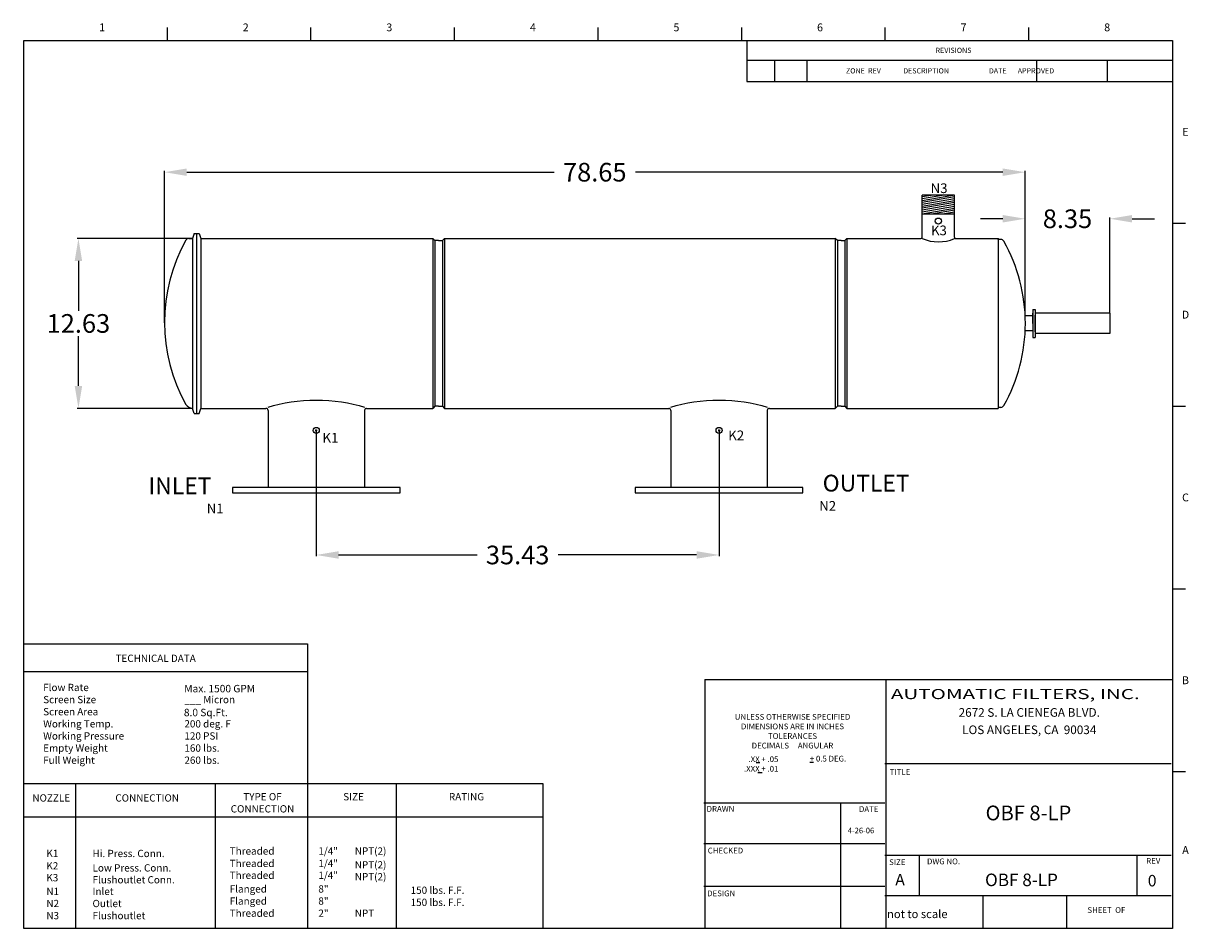
# Model space of a CAD drawing. Extents: x 0 to 156, y 0 to 121.
import ezdxf
from ezdxf.enums import TextEntityAlignment as Align

# ---------------------------------------------------------------- set-up
doc = ezdxf.new("R2010")
doc.units = 0
doc.header["$MEASUREMENT"] = 0
doc.linetypes.add('CENTER', pattern=[2, 1.25, -0.25, 0.25, -0.25])
doc.linetypes.add('CENTERX2', pattern=[4, 2.5, -0.5, 0.5, -0.5])
doc.layers.get('0').update_dxf_attribs({"linetype": 'CONTINUOUS'})
doc.layers.get('DEFPOINTS').update_dxf_attribs({"linetype": 'CONTINUOUS'})
doc.styles.add('ADESK1', font='romans.shx')
doc.styles.add('EUROROMANOBLIQUE', font='euro____.pfb', dxfattribs={"height": 0.2})
doc.dimstyles.get("Standard").update_dxf_attribs({"dimtxt": 0.18, "dimasz": 0.18, "dimexe": 0.18, "dimexo": 0.0625, "dimgap": 0.09, "dimtad": 0, "dimtih": 1, "dimtoh": 1, "dimdec": 4, "dimzin": 0, "dimdsep": 46, "dimtxsty": 'Standard', "dimcen": 0.09, "dimadec": 0, "dimazin": 0, "dimtfac": 1, "dimtdec": 4, "dimtofl": 0, "dimtmove": 0, "dimatfit": 3, "dimfxl": 0, "dimtolj": 1, "dimtzin": 0, "dimarcsym": 0})

# ---------------------------------------------------------------- blocks, each defined once
blk = doc.blocks.new('*D23')
at = {"color": 0, "lineweight": -2}
for p, q in [((39.21, 66.67), (39.21, 49.86)), ((93.21, 66.67), (93.21, 49.86)), ((42.21, 50.04), (60.76, 50.04)), ((90.21, 50.04), (71.66, 50.04))]:
    blk.add_line(p, q, dxfattribs=at)
at = {"color": 0}
for points in [[(42.21, 50.54), (42.21, 49.54), (39.21, 50.04)], [(90.21, 50.54), (90.21, 49.54), (93.21, 50.04)]]:
    blk.add_solid(points, dxfattribs=at)
at = {"layer": 'DEFPOINTS', "color": 0}
for p in [(39.21, 66.73, 0.28), (93.21, 66.73, 0.28), (93.21, 50.04)]:
    blk.add_point(p, dxfattribs=at)
at = {"color": 0, "insert": (66.21, 50.04), "char_height": 2.5, "attachment_point": 5}
blk.add_mtext('\\A1;35.43', dxfattribs=at)
blk = doc.blocks.new('*D24')
at = {"color": 0, "lineweight": -2}
for p, q in [((18.85, 81.13), (18.85, 101.52)), ((21.85, 101.34), (71.1, 101.34)), ((131.26, 101.34), (82, 101.34)), ((134.26, 82.14), (134.26, 101.52))]:
    blk.add_line(p, q, dxfattribs=at)
at = {"color": 0}
for points in [[(21.85, 101.84), (21.85, 100.84), (18.85, 101.34)], [(131.26, 101.84), (131.26, 100.84), (134.26, 101.34)]]:
    blk.add_solid(points, dxfattribs=at)
at = {"layer": 'DEFPOINTS', "color": 0}
for p in [(134.26, 101.34), (134.26, 82.07, 0.28), (18.85, 81.07, 0.28)]:
    blk.add_point(p, dxfattribs=at)
at = {"color": 0, "insert": (76.55, 101.34), "char_height": 2.5, "attachment_point": 5}
blk.add_mtext('\\A1;78.65', dxfattribs=at)
blk = doc.blocks.new('A$C6CC01884')
for p, q in [((-251, -178.09, 0.28), (-251.25, -178.76, 0.28)), ((-251, -178.09, 0.28), (-250.35, -178.09, 0.28)), ((-250.35, -178.09, 0.28), (-250.11, -178.76, 0.28))]:
    blk.add_line(p, q)
blk = doc.blocks.new('A$C249D4658')
for p, q in [((-133.11, -154, 0.28), (-132.77, -154, 0.28)), ((-133.11, -154, 0.28), (-133.11, -155.19, 0.28)), ((-132.77, -154, 0.28), (-132.77, -154.77, 0.28)), ((-132.77, -154.5, 0.28), (-132.77, -157.24, 0.28)), ((-122.79, -154.5, 0.28), (-132.77, -154.5, 0.28)), ((-122.79, -154.5, 0.28), (-122.79, -157.24, 0.28)), ((-133.11, -155.19, 0.28), (-133.11, -156.56, 0.28)), ((-132.77, -154.85, 0.28), (-132.77, -156.9, 0.28)), ((-133.11, -156.56, 0.28), (-133.11, -156.56, 0.28)), ((-133.11, -156.56, 0.28), (-133.11, -157.74, 0.28)), ((-133.11, -157.74, 0.28), (-132.77, -157.74, 0.28)), ((-132.77, -156.98, 0.28), (-132.77, -157.74, 0.28)), ((-122.79, -157.24, 0.28), (-132.77, -157.24, 0.28))]:
    blk.add_line(p, q)
at = {"color": 7}
for q in [(-133.11, -154.5, 0.28), (-133.11, -157.24, 0.28)]:
    blk.add_line((-133.11, -155.87, 0.28), q, dxfattribs=at)
at = {"color": 0}
blk.add_line((-132.77, -156.98, 0.28), (-132.77, -154.77, 0.28), dxfattribs=at)
at = {"style": 'ADESK1'}
for s, p in [('INLET', (-251.67, -178.76, 0.28)), ('OUTLET', (-161.28, -178.4, 0.28))]:
    blk.add_text(s, height=2.25, dxfattribs=at).set_placement(p)
blk = doc.blocks.new('*D28')
at = {"color": 0, "lineweight": -2}
for p, q in [((131.26, 95.1), (128.26, 95.1)), ((134.26, 82.2), (134.26, 95.28)), ((145.6, 82.5), (145.6, 95.28)), ((148.6, 95.1), (151.6, 95.1))]:
    blk.add_line(p, q, dxfattribs=at)
at = {"color": 0}
for points in [[(131.26, 95.6), (131.26, 94.6), (134.26, 95.1)], [(148.6, 95.6), (148.6, 94.6), (145.6, 95.1)]]:
    blk.add_solid(points, dxfattribs=at)
at = {"layer": 'DEFPOINTS', "color": 0}
for p in [(134.26, 95.1), (134.26, 82.14), (145.6, 82.44, 0.28)]:
    blk.add_point(p, dxfattribs=at)
at = {"color": 0, "insert": (139.93, 95.1), "char_height": 2.5, "attachment_point": 5}
blk.add_mtext('\\A1;8.35', dxfattribs=at)
blk = doc.blocks.new('*D29')
at = {"color": 0, "lineweight": -2}
for p, q in [((22.54, 92.46), (7.14, 92.46)), ((7.32, 89.46), (7.32, 82.77)), ((7.32, 72.69), (7.32, 79.37)), ((22.54, 69.69), (7.14, 69.69))]:
    blk.add_line(p, q, dxfattribs=at)
at = {"color": 0}
for points in [[(6.82, 89.46), (7.82, 89.46), (7.32, 92.46)], [(6.82, 72.69), (7.82, 72.69), (7.32, 69.69)]]:
    blk.add_solid(points, dxfattribs=at)
at = {"layer": 'DEFPOINTS', "color": 0}
for p in [(22.6, 92.46, 0.28), (7.32, 69.69), (22.6, 69.69, 0.28)]:
    blk.add_point(p, dxfattribs=at)
at = {"color": 0, "insert": (7.32, 81.07), "char_height": 2.5, "attachment_point": 5}
blk.add_mtext('\\A1;12.63', dxfattribs=at)

msp = doc.modelspace()

# ---------------------------------------------------------------- hatches: boundary and pattern name
h = msp.add_hatch()
h.set_pattern_fill('ANSI31', color=256, scale=2, angle=325, style=0)
h.set_pattern_definition([(10, (245.54608, 178.76282), (-0.04341204, 0.24620194), [])])
h.paths.add_polyline_path([(124.765904, 98.278778), (120.460904, 98.278495), (120.460904, 95.74874), (124.765904, 95.74874)])
msp.add_hatch(color=256).paths.add_polyline_path([(130.61637, 92.45788), (130.75137, 92.32288), (130.61637, 92.32288)])

# ---------------------------------------------------------------- linework, layer by layer
for p, q in [((19.25, 119), (19.25, 120.75)), ((38.5, 119), (38.5, 120.75)), ((57.75, 119), (57.75, 120.75)), ((77, 119), (77, 120.75)), ((96.25, 119), (96.25, 120.75)), ((115.5, 119), (115.5, 120.75)), ((134.75, 119), (134.75, 120.75)), ((96.928189, 118.91523), (96.928189, 113.489981)), ((96.928189, 116.372145), (153.914841, 116.372145)), ((100.652444, 116.373121), (100.652444, 113.482968)), ((104.989311, 116.373121), (104.989311, 113.482968)), ((135.78107, 116.373121), (135.78107, 113.482968)), ((145.249897, 116.373121), (145.249897, 113.482968)), ((96.928189, 113.489981), (153.914841, 113.489981)), ((124.765904, 98.278778, 0.28125), (120.460904, 98.278495, 0.28125)), ((120.460904, 95.74874), (124.765904, 95.74874)), ((154, 94.5), (155.75, 94.5)), ((22.133282, 92.45743, 0.28125), (22.602032, 92.45743, 0.28125)), ((22.602032, 92.45743, 0.28125), (22.602032, 69.68683, 0.28125)), ((23.171701, 93.13014, 0.28125), (23.171701, 69.01412, 0.28125)), ((23.74137, 92.45743, 0.28125), (54.82034, 92.45743, 0.28125)), ((23.74137, 92.45743, 0.28125), (23.74137, 69.68683, 0.28125)), ((55.10174, 92.17603, 0.28125), (54.82034, 92.45743, 0.28125)), ((54.82034, 92.45743, 0.28125), (54.82034, 69.68683, 0.28125)), ((56.1154, 92.17603, 0.28125), (56.3968, 92.45743, 0.28125)), ((56.3968, 92.45743, 0.28125), (108.790124, 92.45824, 0.28125)), ((56.3968, 92.45743, 0.28125), (56.3968, 69.68683, 0.28125)), ((108.790124, 92.45743, 0.28125), (108.790124, 69.68683, 0.28125)), ((109.071524, 92.17603, 0.28125), (108.790124, 92.45743, 0.28125)), ((110.085183, 92.17603, 0.28125), (110.366583, 92.45743, 0.28125)), ((110.366583, 92.458264, 0.28125), (120.280921, 92.458421, 0.28125)), ((110.366583, 92.45743, 0.28125), (110.366583, 69.68683, 0.28125)), ((124.945921, 92.458843, 0.28125), (130.61637, 92.45743, 0.28125)), ((130.61637, 92.32288, 0.28125), (130.61637, 92.45788, 0.28125)), ((130.61637, 92.45788, 0.28125), (130.75137, 92.32288, 0.28125)), ((130.61637, 92.45788, 0.28125), (130.75137, 92.32288, 0.28125)), ((130.61637, 92.32288, 0.28125), (130.61637, 92.45788, 0.28125)), ((130.61637, 92.45788, 0.28125), (130.61637, 69.68683, 0.28125)), ((130.99139, 92.322889, 0.28125), (130.61637, 92.322889, 0.28125)), ((55.60857, 92.17603, 0.28125), (55.10174, 92.17603, 0.28125)), ((55.10174, 92.17603, 0.28125), (55.10174, 69.96823, 0.28125)), ((55.60857, 92.17603, 0.28125), (56.1154, 92.17603, 0.28125)), ((56.1154, 92.17603, 0.28125), (56.1154, 69.96823, 0.28125)), ((109.071524, 92.17603, 0.28125), (109.071524, 69.96823, 0.28125)), ((109.578354, 92.17603, 0.28125), (109.071524, 92.17603, 0.28125)), ((109.578354, 92.17603, 0.28125), (110.085183, 92.17603, 0.28125)), ((110.085183, 92.17603, 0.28125), (110.085183, 69.96823, 0.28125)), ((23.74137, 69.68683, 0.28125), (32.46012, 69.68683, 0.28125)), ((32.74137, 69.40558, 0.28125), (32.74137, 69.12433, 0.28125)), ((32.74137, 69.40558, 0.28125), (32.74137, 59.0804, 0.28125)), ((45.67887, 69.40558, 0.28125), (45.67887, 69.12433, 0.28125)), ((45.67887, 69.40558, 0.28125), (45.67887, 59.08049, 0.28125)), ((45.96012, 69.68683, 0.28125), (54.82034, 69.68683, 0.28125)), ((55.10174, 69.96823, 0.28125), (54.82034, 69.68683, 0.28125)), ((55.60857, 69.96823, 0.28125), (55.10174, 69.96823, 0.28125)), ((55.60857, 69.96823, 0.28125), (56.1154, 69.96823, 0.28125)), ((56.1154, 69.96823, 0.28125), (56.3968, 69.68683, 0.28125)), ((56.3968, 69.68683, 0.28125), (86.46012, 69.68683, 0.28125)), ((86.74137, 69.40558, 0.28125), (86.74137, 59.080773, 0.28125)), ((86.74137, 69.40558, 0.28125), (86.74137, 69.12433, 0.28125)), ((86.74137, 69.40558, 0.28125), (86.74137, 64.33558, 0.28125)), ((99.67887, 69.40558, 0.28125), (99.67887, 59.080862, 0.28125)), ((99.67887, 69.40558, 0.28125), (99.67887, 69.12433, 0.28125)), ((99.67887, 69.40558, 0.28125), (99.67887, 64.33558, 0.28125)), ((99.96012, 69.68683, 0.28125), (108.790124, 69.68683, 0.28125)), ((109.071524, 69.96823, 0.28125), (108.790124, 69.68683, 0.28125)), ((109.578354, 69.96823, 0.28125), (109.071524, 69.96823, 0.28125)), ((109.578354, 69.96823, 0.28125), (110.085183, 69.96823, 0.28125)), ((110.085183, 69.96823, 0.28125), (110.366583, 69.68683, 0.28125)), ((110.366583, 69.68683, 0.28125), (120.462021, 69.68683, 0.28125)), ((120.462021, 69.68683, 0.28125), (130.61639, 69.68683, 0.28125)), ((130.99139, 69.822889, 0.28125), (130.61637, 69.822889, 0.28125)), ((154, 70), (155.75, 70)), ((45.67887, 59.08049, 0.676751), (27.960308, 59.080367, 0.28125)), ((27.960308, 59.080367, 0.28125), (27.960308, 58.377254, 0.28125)), ((27.960308, 58.377254, 0.28125), (50.459932, 58.377254, 0.28125)), ((50.459932, 59.080367, 0.28125), (45.67887, 59.08049, 0.676751)), ((50.459932, 58.377254, 0.28125), (50.459932, 59.080367, 0.28125)), ((99.67887, 59.081405, 0.958001), (81.960308, 59.081282, 0.5625)), ((81.960308, 59.081282, 0.5625), (81.960308, 58.378169, 0.5625)), ((81.960308, 58.378169, 0.5625), (104.459932, 58.378169, 0.5625)), ((104.459932, 59.081282, 0.5625), (99.67887, 59.081405, 0.958001)), ((99.67887, 59.081405, 0.958001), (99.67887, 59.081405, 0.958001)), ((104.459932, 58.378169, 0.5625), (104.459932, 59.081282, 0.5625)), ((154, 45.5), (155.75, 45.5)), ((38.02388, 38.144177), (38.02388, 0.03759)), ((91.300801, 33.340583), (154, 33.340583)), ((91.300801, 33.340583), (91.300801, -0.0452)), ((115.568024, 33.247283), (115.568024, -0.0452)), ((98.18847, 22.211394), (98.697466, 22.211394)), ((105.387127, 22.28408), (105.896124, 22.28408)), ((115.456175, 22.096367), (153.813436, 22.096367)), ((98.406611, 20.903041), (98.988321, 20.903041)), ((154, 21), (155.75, 21)), ((6.930418, 19.430054), (6.930418, 0.102352)), ((25.651615, 19.430054), (25.651615, 0.063359)), ((49.907768, 19.430054), (49.907768, 0.012838)), ((91.186154, 16.835453), (115.455198, 16.835453)), ((109.49693, 16.835453), (109.49693, -0.015718)), ((91.186154, 11.387876), (115.456175, 11.387876)), ((115.456175, 9.78953), (153.813436, 9.78953)), ((120.05516, 9.775862), (120.05516, 4.38198)), ((149.22536, 9.775862), (149.22536, 4.38198)), ((91.186154, 5.649762), (115.455198, 5.649762)), ((115.456175, 4.38198), (153.813436, 4.38198)), ((128.590969, 4.38198), (128.590969, -0.018061)), ((139.798858, 4.359526), (139.798858, 0))]:
    msp.add_line(p, q)
at = {"color": 7}
for p, q in [((120.460904, 92.638403, 0.28125), (120.460904, 98.278495, 0.28125)), ((124.765904, 92.638825, 0.28125), (124.765904, 98.278778, 0.28125)), ((135.273855, 82.072889, 0.28125), (134.257178, 82.072889, 0.28125)), ((135.273855, 81.072889, 0.28125), (135.273855, 82.072889, 0.28125)), ((135.273855, 80.072889, 0.28125), (134.257178, 80.072889, 0.28125)), ((135.273855, 81.072889, 0.28125), (135.273855, 80.072889, 0.28125)), ((32.74137, 58.378169, 0.5625), (45.67887, 58.378169, 0.5625)), ((32.74137, 58.377254, 0.28125), (45.67887, 58.377254, 0.28125)), ((86.74137, 58.378169, 0.5625), (99.67887, 58.378169, 0.5625)), ((86.74137, 58.377254, 0.28125), (99.67887, 58.377254, 0.28125)), ((69.580364, 19.430054), (69.580364, 0))]:
    msp.add_line(p, q, dxfattribs=at)
at = {"linetype": 'CENTER'}
for p, q in [((39.34512, 66.729955, 0.28125), (39.07512, 66.729955, 0.28125)), ((39.21012, 66.594955, 0.28125), (39.21012, 66.864955, 0.28125)), ((93.34512, 66.729955, 0.28125), (93.07512, 66.729955, 0.28125)), ((93.21012, 66.594955, 0.28125), (93.21012, 66.864955, 0.28125))]:
    msp.add_line(p, q, dxfattribs=at)
at = {"color": 0}
for p, q in [((0, 38.144177), (38.02388, 38.144177)), ((0, 34.401351), (38.02388, 34.401351)), ((-0.069678, 19.430054), (69.580364, 19.430054)), ((69.605719, 14.897381), (-0.069678, 14.897381))]:
    msp.add_line(p, q, dxfattribs=at)
msp.add_lwpolyline([(0, 0), (0, 119), (154, 119), (154, 0), (0, 0)], close=True)
for centre in [(122.612947, 94.784441, 0.28125), (39.21012, 66.729955, 0.28125), (93.21012, 66.729955, 0.28125)]:
    msp.add_circle(centre, 0.405)
for centre, radius, start, end in [((41.345261, 81.20743, 0.28125), 22.5, 150.70410447, 209.29589553), ((22.133282, 91.98688, 0.28125), 0.47055, 90, 150.70410447), ((120.280904, 92.638421, 0.28125), 0.18, 270.00562258, 0.00562258), ((124.945904, 92.638843, 0.28125), 0.18, 180.00562258, 270.00562258), ((130.99139, 91.852339, 0.28125), 0.47055, 29.29589553, 90), ((111.779411, 81.072889, 0.28125), 22.5, 0, 29.29589553), ((111.779411, 81.072889, 0.28125), 22.5, 330.70410447, 0), ((22.862061, 71.146078, 0.28125), 1.482235, 219.77760751, 259.89630301), ((32.46012, 69.40558, 0.28125), 0.28125, 0, 90), ((45.96012, 69.40558, 0.28125), 0.28125, 90, 180), ((86.46012, 69.40558, 0.28125), 0.28125, 0, 90), ((99.96012, 69.40558, 0.28125), 0.28125, 90, 180), ((130.99139, 70.293439, 0.28125), 0.47055, 270, 330.70410447)]:
    msp.add_arc(centre, radius, start, end)
at = {"color": 7}
msp.add_arc((122.612947, 97.56137, 0.28125), 5.553858, 247.02899931, 292.80839424, dxfattribs=at)
at = {"extrusion": (0, 0, -1)}
for centre in [(39.21012, 66.002503, 0.28125), (93.21012, 66.002503, 0.28125)]:
    msp.add_ellipse(centre, major_axis=(10.821466, 0), ratio=0.4425232356, start_param=4.0716721828, end_param=5.353105778, dxfattribs=at)

# ---------------------------------------------------------------- block references
for name, p in [('A$C6CC01884', (273.847887, 271.22025)), ('A$C249D4658', (268.386179, 236.944755))]:
    msp.add_blockref(name, p)
at = {"xscale": -1, "rotation": 180}
msp.add_blockref('A$C6CC01884', (273.847887, -109.07599), dxfattribs=at)

# ---------------------------------------------------------------- texts
for s, height, p in [('1', 1.05, (10.5, 120.75)), ('2', 1.05, (29.75, 120.75)), ('3', 1.05, (49, 120.75)), ('4', 1.05, (68.25, 120.75)), ('5', 1.05, (87.5, 120.75)), ('6', 1.05, (106.75, 120.75)), ('7', 1.05, (126, 120.75)), ('8', 1.05, (145.25, 120.75)), ('REVISIONS', 0.7, (124.649777, 117.67369)), (' ZONE  REV              DESCRIPTION                         DATE       APPROVED', 0.7, (124.071528, 114.928045)), ('E', 1.05, (155.75, 106.75)), ('D', 1.05, (155.75, 82.25)), ('C', 1.05, (155.75, 57.75)), ('B', 1.05, (155.75, 33.25)), ('OBF 8-LP', 1.98, (134.693054, 15.464096)), ('A', 1.05, (155.75, 10.5)), ('OBF 8-LP', 1.683, (133.761057, 6.496517))]:
    msp.add_text(s, height=height).set_placement(p, align=Align.MIDDLE_CENTER)
at = {"color": 0}
for s, p in [('TECHNICAL DATA', (17.674756, 36.191397)), ('NOZZLE', (3.67456, 17.477277)), ('CONNECTION', (16.535207, 17.477277)), ('TYPE OF', (32.000538, 17.640008)), ('SIZE', (44.210013, 17.640008)), ('RATING', (59.349762, 17.640008)), ('CONNECTION', (32.000538, 16.015008))]:
    msp.add_text(s, height=0.975, dxfattribs=at).set_placement(p, align=Align.MIDDLE_CENTER)
for s, p in [('Flow Rate', (2.595313, 32.285841)), ('Screen Size', (2.595313, 30.660841)), ('___ Micron', (21.528794, 30.660841)), ('Screen Area', (2.595313, 29.035841)), ('Working Temp.', (2.595313, 27.410841)), ('200 deg. F', (21.528794, 27.410841)), ('Working Pressure', (2.595313, 25.785841)), ('120 PSI', (21.528794, 25.785841)), ('Empty Weight', (2.595313, 24.160841)), ('160 lbs.', (21.528794, 24.160841)), ('Full Weight', (2.595313, 22.535841)), ('260 lbs.', (21.528794, 22.535841))]:
    msp.add_text(s, height=0.975, dxfattribs=at).set_placement(p, align=Align.MIDDLE_LEFT)
at = {"color": 0, "linetype": 'Continuous'}
for s, p in [('Max. 1500 GPM', (21.513091, 31.628859)), ('8.0 Sq.Ft.', (21.458432, 28.427247))]:
    msp.add_text(s, height=1, dxfattribs=at).set_placement(p)
at = {"style": 'EUROROMANOBLIQUE', "width": 1.5}
msp.add_text('AUTOMATIC FILTERS, INC.', height=1.3484625, dxfattribs=at).set_placement((116.255226, 30.724654))
for s, height, p in [('UNLESS OTHERWISE SPECIFIED', 0.77055, (103.060289, 28.244351)), ('DIMENSIONS ARE IN INCHES', 0.77055, (103.060289, 26.960101)), ('TOLERANCES', 0.77055, (103.060289, 25.675851)), ('DECIMALS     ANGULAR', 0.77055, (103.060289, 24.391601)), ('SHEET  OF', 0.77, (145.143016, 2.356223))]:
    msp.add_text(s, height=height).set_placement(p, align=Align.MIDDLE)
for s, height, p in [('2672 S. LA CIENEGA BLVD.', 1.155825, (134.803805, 28.356242)), ('LOS ANGELES, CA  90034', 1.155825, (134.803805, 26.033543)), ('DATE', 0.77, (113.275344, 15.600669)), ('A', 1.54, (117.483574, 5.75248))]:
    msp.add_text(s, height=height).set_placement(p, align=Align.CENTER)
for s, p in [('.XX + .05', (101.169732, 22.28408)), ('.XXX + .01', (101.169732, 20.99983))]:
    msp.add_text(s, height=0.77055).set_placement(p, align=Align.RIGHT)
for s, height, p in [('+ 0.5 DEG.', 0.77055, (105.387127, 22.356766)), ('4-26-06', 0.75, (110.469202, 12.739072)), ('REV', 0.77, (150.487175, 8.662916)), ('SIZE', 0.77, (116.015788, 8.484259)), ('DWG NO.', 0.77, (121.094302, 8.58872))]:
    msp.add_text(s, height=height).set_placement(p)
for s, height, p in [('TITLE', 0.77, (116.102904, 21.343469)), ('DRAWN', 0.77, (91.549464, 16.399647)), ('CHECKED', 0.77, (91.694787, 10.806801)), ('0', 1.54, (150.698509, 7.162016)), ('DESIGN', 0.77, (91.622125, 5.068687))]:
    msp.add_text(s, height=height).set_placement(p, align=Align.TOP_LEFT)
at = {"color": 0, "linetype": 'CENTERX2'}
for s, p in [('NPT(2)', (44.372808, 10.364261)), ('K1', (3.023388, 10.038797)), ('Hi. Press. Conn.', (9.209521, 10.038797)), ('Threaded', (27.605127, 10.364258)), ('1/4"', (39.489015, 10.364261))]:
    msp.add_text(s, height=0.975, dxfattribs=at).set_placement(p, align=Align.MIDDLE_LEFT)
at = {"linetype": 'CENTERX2'}
for s, p in [('K2', (3.023388, 8.37868)), ('Low Press. Conn.', (9.209521, 8.102006)), ('Threaded', (27.605127, 8.704141)), ('1/4"', (39.489015, 8.704144)), ('NPT(2)', (44.372808, 8.514778)), ('K3', (3.023388, 6.786661)), ('Flushoutlet Conn.', (9.209521, 6.509987)), ('Threaded', (27.605127, 7.112122)), ('1/4"', (39.489015, 7.112126)), ('NPT(2)', (44.372808, 6.922759)), ('N1', (3.023388, 4.956214)), ('Inlet', (9.209521, 4.956214)), ('Flanged', (27.605127, 5.281675)), ('8"', (39.489015, 5.281678)), ('150 lbs. F.F.', (51.861285, 5.109686)), ('N2', (3.023388, 3.331214)), ('Outlet', (9.209521, 3.331214)), ('Flanged', (27.605127, 3.656675)), ('8"', (39.489015, 3.656678)), ('150 lbs. F.F.', (51.861285, 3.484686)), ('N3', (3.023388, 1.706214)), ('Flushoutlet', (9.209521, 1.706214)), ('Threaded', (27.605127, 2.031675)), ('2"', (39.489015, 2.031678)), ('NPT', (44.372808, 2.031678))]:
    msp.add_text(s, height=0.975, dxfattribs=at).set_placement(p, align=Align.MIDDLE_LEFT)
msp.add_text('not to scale', height=1.1).set_placement((115.73366, 1.925), align=Align.MIDDLE_LEFT)
at = {"char_height": 1.3, "attachment_point": 1}
for s, insert, width in [('N3', (121.580137, 99.844839), 6.170104), ('K3', (121.630405, 94.187134), 8.66857975), ('N1', (24.521441, 56.917397), 5.34764635), ('N2', (106.644175, 57.269848), 4.97546044)]:
    msp.add_mtext(s, dxfattribs=dict(at, insert=insert, width=width))
at = {"color": 7, "char_height": 1.3, "attachment_point": 1}
for s, insert, width in [('K1', (40.043692, 66.39775), 5.69318696), ('K2', (94.449698, 66.719656), 7.24540562)]:
    msp.add_mtext(s, dxfattribs=dict(at, insert=insert, width=width))

# ---------------------------------------------------------------- dimensions: what is measured, and where the dimension line sits
at = {"color": 7}
for base, p1, p2, text, picture, middle in [((134.257178, 101.34213), (18.845668, 81.07213, 0.28125), (134.257178, 82.072889, 0.28125), '78.65', '*D24', (76.551423, 101.34213)), ((93.21012, 50.037636), (39.21012, 66.729955, 0.28125), (93.21012, 66.729955, 0.28125), '35.43', '*D23', (66.21012, 50.037636))]:
    dim = msp.add_linear_dim(base=base, p1=p1, p2=p2, text=text, dimstyle='Standard', override={"dimtxt": 2.5, "dimasz": 3, "dimgap": 0.45, "dimdec": 5, "dimlunit": 5, "dimfrac": 2}, dxfattribs=at)
    dim.commit()
    dim.dimension.update_dxf_attribs({"geometry": picture, "text_midpoint": middle})
dim = msp.add_linear_dim(base=(134.257178, 95.096648), p1=(145.596849, 82.440389, 0.28125), p2=(134.257178, 82.135389), text='8.35', dimstyle='Standard', override={"dimtxt": 2.5, "dimasz": 3, "dimgap": 0.45, "dimdec": 5, "dimlunit": 5, "dimfrac": 2})
dim.commit()
dim.dimension.update_dxf_attribs({"geometry": '*D28', "text_midpoint": (139.927013, 95.096648)})
dim = msp.add_linear_dim(base=(7.320786, 69.68683), p1=(22.602032, 92.45743, 0.28125), p2=(22.602032, 69.68683, 0.28125), angle=90, text='12.63', dimstyle='Standard', override={"dimtxt": 2.5, "dimasz": 3, "dimgap": 0.45, "dimdec": 5, "dimlunit": 5, "dimfrac": 2})
dim.commit()
dim.dimension.update_dxf_attribs({"geometry": '*D29', "text_midpoint": (7.320786, 81.07213)})

doc.saveas('drawing.dxf')
